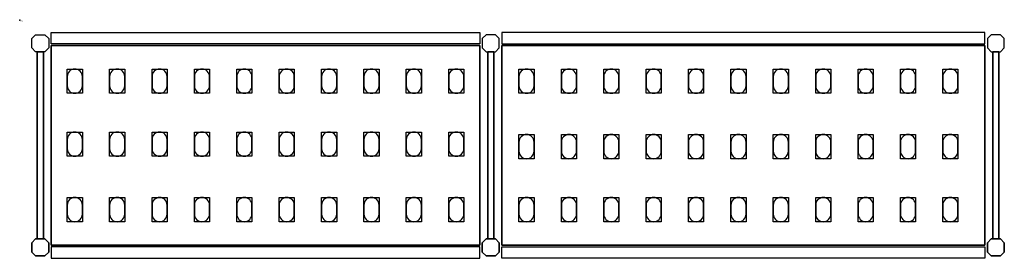
# Model space of a CAD drawing. Extents: x 0 to 1626, y -393 to 1.
import ezdxf

# ---------------------------------------------------------------- set-up
doc = ezdxf.new("R2010")
doc.units = 0
doc.header["$LTSCALE"] = 50
doc.linetypes.add('CONTINUA', pattern=[0])
for name, color, linetype in [('IQ_200_2D', 1, 'CONTINUA'), ('IQ_200_3D', 9, 'CONTINUA'), ('IQ_204_2D', 7, 'CONTINUA'), ('IQ_204_3D', 252, 'CONTINUOUS')]:
    doc.layers.add(name, color=color, linetype=linetype)
doc.layers.add('IQ_INS_3D', color=3, linetype='CONTINUA', plot=False)

msp = doc.modelspace()

# ---------------------------------------------------------------- linework, layer by layer
at = {"layer": 'IQ_200_2D'}
for points in [[(26.3, -52), (20, -45.7), (20, -30.3), (26.3, -24), (41.7, -24), (48, -30.3), (48, -45.7), (41.7, -52), (26.3, -52)], [(785.7, -52), (792, -45.7), (792, -30.3), (785.7, -24), (770.3, -24), (764, -30.3), (764, -45.7), (770.3, -52), (785.7, -52)], [(1619.7, -52), (1626, -45.7), (1626, -30.3), (1619.7, -24), (1604.3, -24), (1598, -30.3), (1598, -45.7), (1604.3, -52), (1619.7, -52)], [(28.9, -52), (39.1, -52), (39.1, -361), (28.9, -361), (28.9, -52)], [(783.1, -52), (772.9, -52), (772.9, -361), (783.1, -361), (783.1, -52)], [(1617.1, -52), (1606.9, -52), (1606.9, -361), (1617.1, -361), (1617.1, -52)], [(26.3, -361), (20, -367.3), (20, -382.7), (26.3, -389), (41.7, -389), (48, -382.7), (48, -367.3), (41.7, -361), (26.3, -361)], [(785.7, -361), (792, -367.3), (792, -382.7), (785.7, -389), (770.3, -389), (764, -382.7), (764, -367.3), (770.3, -361), (785.7, -361)], [(1619.7, -361), (1626, -367.3), (1626, -382.7), (1619.7, -389), (1604.3, -389), (1598, -382.7), (1598, -367.3), (1604.3, -361), (1619.7, -361)]]:
    msp.add_lwpolyline(points, dxfattribs=at)
for points in [[(760, -39), (52, -39), (52, -20), (760, -20)], [(796, -39), (1594, -39), (1594, -20), (796, -20)], [(760, -374), (52, -374), (52, -393), (760, -393)], [(796, -374), (1594, -374), (1594, -393), (796, -393)]]:
    msp.add_lwpolyline(points, close=True, dxfattribs=at)
at = {"layer": 'IQ_200_3D'}
for points in [[(26.3, -52), (20, -45.7), (20, -30.3), (26.3, -24), (41.7, -24), (48, -30.3), (48, -45.7), (41.7, -52), (26.3, -52)], [(785.7, -52), (792, -45.7), (792, -30.3), (785.7, -24), (770.3, -24), (764, -30.3), (764, -45.7), (770.3, -52), (785.7, -52)], [(1619.7, -52), (1626, -45.7), (1626, -30.3), (1619.7, -24), (1604.3, -24), (1598, -30.3), (1598, -45.7), (1604.3, -52), (1619.7, -52)], [(26.3, -389), (20, -382.7), (20, -367.3), (26.3, -361), (41.7, -361), (48, -367.3), (48, -382.7), (41.7, -389), (26.3, -389)], [(785.7, -389), (792, -382.7), (792, -367.3), (785.7, -361), (770.3, -361), (764, -367.3), (764, -382.7), (770.3, -389), (785.7, -389)], [(1619.7, -389), (1626, -382.7), (1626, -367.3), (1619.7, -361), (1604.3, -361), (1598, -367.3), (1598, -382.7), (1604.3, -389), (1619.7, -389)]]:
    msp.add_lwpolyline(points, dxfattribs=at)
at = {"layer": 'IQ_204_2D'}
for points in [[(52, -41.5), (760, -41.5), (760, -371.5), (52, -371.5)], [(1594, -371.5), (796, -371.5), (796, -41.5), (1594, -41.5)]]:
    msp.add_lwpolyline(points, close=True, dxfattribs=at)
for points in [[(103.5, -108), (103.5, -93, 0.414214), (91, -80.5, 0.414214), (78.5, -93), (78.5, -108, 0.414214), (91, -120.5, 0.414214), (103.5, -108, 0.414214)], [(173.5, -108), (173.5, -93, 0.414214), (161, -80.5, 0.414214), (148.5, -93), (148.5, -108, 0.414214), (161, -120.5, 0.414214), (173.5, -108, 0.414214)], [(243.5, -108), (243.5, -93, 0.414214), (231, -80.5, 0.414214), (218.5, -93), (218.5, -108, 0.414214), (231, -120.5, 0.414214), (243.5, -108, 0.414214)], [(313.5, -108), (313.5, -93, 0.414214), (301, -80.5, 0.414214), (288.5, -93), (288.5, -108, 0.414214), (301, -120.5, 0.414214), (313.5, -108, 0.414214)], [(383.5, -108), (383.5, -93, 0.414214), (371, -80.5, 0.414214), (358.5, -93), (358.5, -108, 0.414214), (371, -120.5, 0.414214), (383.5, -108, 0.414214)], [(453.5, -108), (453.5, -93, 0.414214), (441, -80.5, 0.414214), (428.5, -93), (428.5, -108, 0.414214), (441, -120.5, 0.414214), (453.5, -108, 0.414214)], [(523.5, -108), (523.5, -93, 0.414214), (511, -80.5, 0.414214), (498.5, -93), (498.5, -108, 0.414214), (511, -120.5, 0.414214), (523.5, -108, 0.414214)], [(593.5, -108), (593.5, -93, 0.414214), (581, -80.5, 0.414214), (568.5, -93), (568.5, -108, 0.414214), (581, -120.5, 0.414214), (593.5, -108, 0.414214)], [(663.5, -108), (663.5, -93, 0.414214), (651, -80.5, 0.414214), (638.5, -93), (638.5, -108, 0.414214), (651, -120.5, 0.414214), (663.5, -108, 0.414214)], [(733.5, -108), (733.5, -93, 0.414214), (721, -80.5, 0.414214), (708.5, -93), (708.5, -108, 0.414214), (721, -120.5, 0.414214), (733.5, -108, 0.414214)], [(824.5, -93), (824.5, -108, 0.414214), (837, -120.5, 0.414214), (849.5, -108), (849.5, -93, 0.414214), (837, -80.5, 0.414214), (824.5, -93, 0.414214)], [(894.5, -93), (894.5, -108, 0.414214), (907, -120.5, 0.414214), (919.5, -108), (919.5, -93, 0.414214), (907, -80.5, 0.414214), (894.5, -93, 0.414214)], [(964.5, -93), (964.5, -108, 0.414214), (977, -120.5, 0.414214), (989.5, -108), (989.5, -93, 0.414214), (977, -80.5, 0.414214), (964.5, -93, 0.414214)], [(1034.5, -93), (1034.5, -108, 0.414214), (1047, -120.5, 0.414214), (1059.5, -108), (1059.5, -93, 0.414214), (1047, -80.5, 0.414214), (1034.5, -93, 0.414214)], [(1104.5, -93), (1104.5, -108, 0.414214), (1117, -120.5, 0.414214), (1129.5, -108), (1129.5, -93, 0.414214), (1117, -80.5, 0.414214), (1104.5, -93, 0.414214)], [(1174.5, -93), (1174.5, -108, 0.414214), (1187, -120.5, 0.414214), (1199.5, -108), (1199.5, -93, 0.414214), (1187, -80.5, 0.414214), (1174.5, -93, 0.414214)], [(1244.5, -93), (1244.5, -108, 0.414214), (1257, -120.5, 0.414214), (1269.5, -108), (1269.5, -93, 0.414214), (1257, -80.5, 0.414214), (1244.5, -93, 0.414214)], [(1314.5, -93), (1314.5, -108, 0.414214), (1327, -120.5, 0.414214), (1339.5, -108), (1339.5, -93, 0.414214), (1327, -80.5, 0.414214), (1314.5, -93, 0.414214)], [(1384.5, -93), (1384.5, -108, 0.414214), (1397, -120.5, 0.414214), (1409.5, -108), (1409.5, -93, 0.414214), (1397, -80.5, 0.414214), (1384.5, -93, 0.414214)], [(1454.5, -93), (1454.5, -108, 0.414214), (1467, -120.5, 0.414214), (1479.5, -108), (1479.5, -93, 0.414214), (1467, -80.5, 0.414214), (1454.5, -93, 0.414214)], [(1524.5, -93), (1524.5, -108, 0.414214), (1537, -120.5, 0.414214), (1549.5, -108), (1549.5, -93, 0.414214), (1537, -80.5, 0.414214), (1524.5, -93, 0.414214)], [(103.5, -212), (103.5, -197, 0.414214), (91, -184.5, 0.414214), (78.5, -197), (78.5, -212, 0.414214), (91, -224.5, 0.414214), (103.5, -212, 0.414214)], [(173.5, -212), (173.5, -197, 0.414214), (161, -184.5, 0.414214), (148.5, -197), (148.5, -212, 0.414214), (161, -224.5, 0.414214), (173.5, -212, 0.414214)], [(243.5, -212), (243.5, -197, 0.414214), (231, -184.5, 0.414214), (218.5, -197), (218.5, -212, 0.414214), (231, -224.5, 0.414214), (243.5, -212, 0.414214)], [(313.5, -212), (313.5, -197, 0.414214), (301, -184.5, 0.414214), (288.5, -197), (288.5, -212, 0.414214), (301, -224.5, 0.414214), (313.5, -212, 0.414214)], [(383.5, -212), (383.5, -197, 0.414214), (371, -184.5, 0.414214), (358.5, -197), (358.5, -212, 0.414214), (371, -224.5, 0.414214), (383.5, -212, 0.414214)], [(453.5, -212), (453.5, -197, 0.414214), (441, -184.5, 0.414214), (428.5, -197), (428.5, -212, 0.414214), (441, -224.5, 0.414214), (453.5, -212, 0.414214)], [(523.5, -212), (523.5, -197, 0.414214), (511, -184.5, 0.414214), (498.5, -197), (498.5, -212, 0.414214), (511, -224.5, 0.414214), (523.5, -212, 0.414214)], [(593.5, -212), (593.5, -197, 0.414214), (581, -184.5, 0.414214), (568.5, -197), (568.5, -212, 0.414214), (581, -224.5, 0.414214), (593.5, -212, 0.414214)], [(663.5, -212), (663.5, -197, 0.414214), (651, -184.5, 0.414214), (638.5, -197), (638.5, -212, 0.414214), (651, -224.5, 0.414214), (663.5, -212, 0.414214)], [(733.5, -212), (733.5, -197, 0.414214), (721, -184.5, 0.414214), (708.5, -197), (708.5, -212, 0.414214), (721, -224.5, 0.414214), (733.5, -212, 0.414214)], [(824.5, -201), (824.5, -216, 0.414214), (837, -228.5, 0.414214), (849.5, -216), (849.5, -201, 0.414214), (837, -188.5, 0.414214), (824.5, -201, 0.414214)], [(894.5, -201), (894.5, -216, 0.414214), (907, -228.5, 0.414214), (919.5, -216), (919.5, -201, 0.414214), (907, -188.5, 0.414214), (894.5, -201, 0.414214)], [(964.5, -201), (964.5, -216, 0.414214), (977, -228.5, 0.414214), (989.5, -216), (989.5, -201, 0.414214), (977, -188.5, 0.414214), (964.5, -201, 0.414214)], [(1034.5, -201), (1034.5, -216, 0.414214), (1047, -228.5, 0.414214), (1059.5, -216), (1059.5, -201, 0.414214), (1047, -188.5, 0.414214), (1034.5, -201, 0.414214)], [(1104.5, -201), (1104.5, -216, 0.414214), (1117, -228.5, 0.414214), (1129.5, -216), (1129.5, -201, 0.414214), (1117, -188.5, 0.414214), (1104.5, -201, 0.414214)], [(1174.5, -201), (1174.5, -216, 0.414214), (1187, -228.5, 0.414214), (1199.5, -216), (1199.5, -201, 0.414214), (1187, -188.5, 0.414214), (1174.5, -201, 0.414214)], [(1244.5, -201), (1244.5, -216, 0.414214), (1257, -228.5, 0.414214), (1269.5, -216), (1269.5, -201, 0.414214), (1257, -188.5, 0.414214), (1244.5, -201, 0.414214)], [(1314.5, -201), (1314.5, -216, 0.414214), (1327, -228.5, 0.414214), (1339.5, -216), (1339.5, -201, 0.414214), (1327, -188.5, 0.414214), (1314.5, -201, 0.414214)], [(1384.5, -201), (1384.5, -216, 0.414214), (1397, -228.5, 0.414214), (1409.5, -216), (1409.5, -201, 0.414214), (1397, -188.5, 0.414214), (1384.5, -201, 0.414214)], [(1454.5, -201), (1454.5, -216, 0.414214), (1467, -228.5, 0.414214), (1479.5, -216), (1479.5, -201, 0.414214), (1467, -188.5, 0.414214), (1454.5, -201, 0.414214)], [(1524.5, -201), (1524.5, -216, 0.414214), (1537, -228.5, 0.414214), (1549.5, -216), (1549.5, -201, 0.414214), (1537, -188.5, 0.414214), (1524.5, -201, 0.414214)], [(103.5, -320), (103.5, -305, 0.414214), (91, -292.5, 0.414214), (78.5, -305), (78.5, -320, 0.414214), (91, -332.5, 0.414214), (103.5, -320, 0.414214)], [(173.5, -320), (173.5, -305, 0.414214), (161, -292.5, 0.414214), (148.5, -305), (148.5, -320, 0.414214), (161, -332.5, 0.414214), (173.5, -320, 0.414214)], [(243.5, -320), (243.5, -305, 0.414214), (231, -292.5, 0.414214), (218.5, -305), (218.5, -320, 0.414214), (231, -332.5, 0.414214), (243.5, -320, 0.414214)], [(313.5, -320), (313.5, -305, 0.414214), (301, -292.5, 0.414214), (288.5, -305), (288.5, -320, 0.414214), (301, -332.5, 0.414214), (313.5, -320, 0.414214)], [(383.5, -320), (383.5, -305, 0.414214), (371, -292.5, 0.414214), (358.5, -305), (358.5, -320, 0.414214), (371, -332.5, 0.414214), (383.5, -320, 0.414214)], [(453.5, -320), (453.5, -305, 0.414214), (441, -292.5, 0.414214), (428.5, -305), (428.5, -320, 0.414214), (441, -332.5, 0.414214), (453.5, -320, 0.414214)], [(523.5, -320), (523.5, -305, 0.414214), (511, -292.5, 0.414214), (498.5, -305), (498.5, -320, 0.414214), (511, -332.5, 0.414214), (523.5, -320, 0.414214)], [(593.5, -320), (593.5, -305, 0.414214), (581, -292.5, 0.414214), (568.5, -305), (568.5, -320, 0.414214), (581, -332.5, 0.414214), (593.5, -320, 0.414214)], [(663.5, -320), (663.5, -305, 0.414214), (651, -292.5, 0.414214), (638.5, -305), (638.5, -320, 0.414214), (651, -332.5, 0.414214), (663.5, -320, 0.414214)], [(733.5, -320), (733.5, -305, 0.414214), (721, -292.5, 0.414214), (708.5, -305), (708.5, -320, 0.414214), (721, -332.5, 0.414214), (733.5, -320, 0.414214)], [(824.5, -305), (824.5, -320, 0.414214), (837, -332.5, 0.414214), (849.5, -320), (849.5, -305, 0.414214), (837, -292.5, 0.414214), (824.5, -305, 0.414214)], [(894.5, -305), (894.5, -320, 0.414214), (907, -332.5, 0.414214), (919.5, -320), (919.5, -305, 0.414214), (907, -292.5, 0.414214), (894.5, -305, 0.414214)], [(964.5, -305), (964.5, -320, 0.414214), (977, -332.5, 0.414214), (989.5, -320), (989.5, -305, 0.414214), (977, -292.5, 0.414214), (964.5, -305, 0.414214)], [(1034.5, -305), (1034.5, -320, 0.414214), (1047, -332.5, 0.414214), (1059.5, -320), (1059.5, -305, 0.414214), (1047, -292.5, 0.414214), (1034.5, -305, 0.414214)], [(1104.5, -305), (1104.5, -320, 0.414214), (1117, -332.5, 0.414214), (1129.5, -320), (1129.5, -305, 0.414214), (1117, -292.5, 0.414214), (1104.5, -305, 0.414214)], [(1174.5, -305), (1174.5, -320, 0.414214), (1187, -332.5, 0.414214), (1199.5, -320), (1199.5, -305, 0.414214), (1187, -292.5, 0.414214), (1174.5, -305, 0.414214)], [(1244.5, -305), (1244.5, -320, 0.414214), (1257, -332.5, 0.414214), (1269.5, -320), (1269.5, -305, 0.414214), (1257, -292.5, 0.414214), (1244.5, -305, 0.414214)], [(1314.5, -305), (1314.5, -320, 0.414214), (1327, -332.5, 0.414214), (1339.5, -320), (1339.5, -305, 0.414214), (1327, -292.5, 0.414214), (1314.5, -305, 0.414214)], [(1384.5, -305), (1384.5, -320, 0.414214), (1397, -332.5, 0.414214), (1409.5, -320), (1409.5, -305, 0.414214), (1397, -292.5, 0.414214), (1384.5, -305, 0.414214)], [(1454.5, -305), (1454.5, -320, 0.414214), (1467, -332.5, 0.414214), (1479.5, -320), (1479.5, -305, 0.414214), (1467, -292.5, 0.414214), (1454.5, -305, 0.414214)], [(1524.5, -305), (1524.5, -320, 0.414214), (1537, -332.5, 0.414214), (1549.5, -320), (1549.5, -305, 0.414214), (1537, -292.5, 0.414214), (1524.5, -305, 0.414214)]]:
    msp.add_lwpolyline(points, format="xyb", dxfattribs=at)
at = {"layer": 'IQ_204_3D'}
for points, elevation in [([(78.5, -80.5), (103.5, -80.5), (103.5, -120.5), (78.5, -120.5)], 1617), ([(78.5, -80.5), (103.5, -80.5), (103.5, -120.5), (78.5, -120.5)], 267), ([(78.5, -80.5), (103.5, -80.5), (103.5, -120.5), (78.5, -120.5)], 717), ([(78.5, -80.5), (103.5, -80.5), (103.5, -120.5), (78.5, -120.5)], 1167), ([(148.5, -80.5), (173.5, -80.5), (173.5, -120.5), (148.5, -120.5)], 1617), ([(148.5, -80.5), (173.5, -80.5), (173.5, -120.5), (148.5, -120.5)], 267), ([(148.5, -80.5), (173.5, -80.5), (173.5, -120.5), (148.5, -120.5)], 717), ([(148.5, -80.5), (173.5, -80.5), (173.5, -120.5), (148.5, -120.5)], 1167), ([(218.5, -80.5), (243.5, -80.5), (243.5, -120.5), (218.5, -120.5)], 1617), ([(218.5, -80.5), (243.5, -80.5), (243.5, -120.5), (218.5, -120.5)], 267), ([(218.5, -80.5), (243.5, -80.5), (243.5, -120.5), (218.5, -120.5)], 717), ([(218.5, -80.5), (243.5, -80.5), (243.5, -120.5), (218.5, -120.5)], 1167), ([(288.5, -80.5), (313.5, -80.5), (313.5, -120.5), (288.5, -120.5)], 1617), ([(288.5, -80.5), (313.5, -80.5), (313.5, -120.5), (288.5, -120.5)], 267), ([(288.5, -80.5), (313.5, -80.5), (313.5, -120.5), (288.5, -120.5)], 717), ([(288.5, -80.5), (313.5, -80.5), (313.5, -120.5), (288.5, -120.5)], 1167), ([(358.5, -80.5), (383.5, -80.5), (383.5, -120.5), (358.5, -120.5)], 1617), ([(358.5, -80.5), (383.5, -80.5), (383.5, -120.5), (358.5, -120.5)], 267), ([(358.5, -80.5), (383.5, -80.5), (383.5, -120.5), (358.5, -120.5)], 717), ([(358.5, -80.5), (383.5, -80.5), (383.5, -120.5), (358.5, -120.5)], 1167), ([(428.5, -80.5), (453.5, -80.5), (453.5, -120.5), (428.5, -120.5)], 1617), ([(428.5, -80.5), (453.5, -80.5), (453.5, -120.5), (428.5, -120.5)], 267), ([(428.5, -80.5), (453.5, -80.5), (453.5, -120.5), (428.5, -120.5)], 717), ([(428.5, -80.5), (453.5, -80.5), (453.5, -120.5), (428.5, -120.5)], 1167), ([(498.5, -80.5), (523.5, -80.5), (523.5, -120.5), (498.5, -120.5)], 1617), ([(498.5, -80.5), (523.5, -80.5), (523.5, -120.5), (498.5, -120.5)], 267), ([(498.5, -80.5), (523.5, -80.5), (523.5, -120.5), (498.5, -120.5)], 717), ([(498.5, -80.5), (523.5, -80.5), (523.5, -120.5), (498.5, -120.5)], 1167), ([(568.5, -80.5), (593.5, -80.5), (593.5, -120.5), (568.5, -120.5)], 1617), ([(568.5, -80.5), (593.5, -80.5), (593.5, -120.5), (568.5, -120.5)], 1167), ([(568.5, -80.5), (593.5, -80.5), (593.5, -120.5), (568.5, -120.5)], 717), ([(568.5, -80.5), (593.5, -80.5), (593.5, -120.5), (568.5, -120.5)], 267), ([(638.5, -80.5), (663.5, -80.5), (663.5, -120.5), (638.5, -120.5)], 1617), ([(638.5, -80.5), (663.5, -80.5), (663.5, -120.5), (638.5, -120.5)], 1167), ([(638.5, -80.5), (663.5, -80.5), (663.5, -120.5), (638.5, -120.5)], 717), ([(638.5, -80.5), (663.5, -80.5), (663.5, -120.5), (638.5, -120.5)], 267), ([(708.5, -80.5), (733.5, -80.5), (733.5, -120.5), (708.5, -120.5)], 1617), ([(708.5, -80.5), (733.5, -80.5), (733.5, -120.5), (708.5, -120.5)], 1167), ([(708.5, -80.5), (733.5, -80.5), (733.5, -120.5), (708.5, -120.5)], 717), ([(708.5, -80.5), (733.5, -80.5), (733.5, -120.5), (708.5, -120.5)], 267), ([(849.5, -120.5), (824.5, -120.5), (824.5, -80.5), (849.5, -80.5)], 1617), ([(849.5, -120.5), (824.5, -120.5), (824.5, -80.5), (849.5, -80.5)], 1167), ([(849.5, -120.5), (824.5, -120.5), (824.5, -80.5), (849.5, -80.5)], 717), ([(849.5, -120.5), (824.5, -120.5), (824.5, -80.5), (849.5, -80.5)], 267), ([(919.5, -120.5), (894.5, -120.5), (894.5, -80.5), (919.5, -80.5)], 1617), ([(919.5, -120.5), (894.5, -120.5), (894.5, -80.5), (919.5, -80.5)], 1167), ([(919.5, -120.5), (894.5, -120.5), (894.5, -80.5), (919.5, -80.5)], 717), ([(919.5, -120.5), (894.5, -120.5), (894.5, -80.5), (919.5, -80.5)], 267), ([(989.5, -120.5), (964.5, -120.5), (964.5, -80.5), (989.5, -80.5)], 1617), ([(989.5, -120.5), (964.5, -120.5), (964.5, -80.5), (989.5, -80.5)], 267), ([(989.5, -120.5), (964.5, -120.5), (964.5, -80.5), (989.5, -80.5)], 717), ([(989.5, -120.5), (964.5, -120.5), (964.5, -80.5), (989.5, -80.5)], 1167), ([(1059.5, -120.5), (1034.5, -120.5), (1034.5, -80.5), (1059.5, -80.5)], 1617), ([(1059.5, -120.5), (1034.5, -120.5), (1034.5, -80.5), (1059.5, -80.5)], 267), ([(1059.5, -120.5), (1034.5, -120.5), (1034.5, -80.5), (1059.5, -80.5)], 717), ([(1059.5, -120.5), (1034.5, -120.5), (1034.5, -80.5), (1059.5, -80.5)], 1167), ([(1129.5, -120.5), (1104.5, -120.5), (1104.5, -80.5), (1129.5, -80.5)], 1617), ([(1129.5, -120.5), (1104.5, -120.5), (1104.5, -80.5), (1129.5, -80.5)], 267), ([(1129.5, -120.5), (1104.5, -120.5), (1104.5, -80.5), (1129.5, -80.5)], 717), ([(1129.5, -120.5), (1104.5, -120.5), (1104.5, -80.5), (1129.5, -80.5)], 1167), ([(1199.5, -120.5), (1174.5, -120.5), (1174.5, -80.5), (1199.5, -80.5)], 1617), ([(1199.5, -120.5), (1174.5, -120.5), (1174.5, -80.5), (1199.5, -80.5)], 267), ([(1199.5, -120.5), (1174.5, -120.5), (1174.5, -80.5), (1199.5, -80.5)], 717), ([(1199.5, -120.5), (1174.5, -120.5), (1174.5, -80.5), (1199.5, -80.5)], 1167), ([(1269.5, -120.5), (1244.5, -120.5), (1244.5, -80.5), (1269.5, -80.5)], 1617), ([(1269.5, -120.5), (1244.5, -120.5), (1244.5, -80.5), (1269.5, -80.5)], 1167), ([(1269.5, -120.5), (1244.5, -120.5), (1244.5, -80.5), (1269.5, -80.5)], 717), ([(1269.5, -120.5), (1244.5, -120.5), (1244.5, -80.5), (1269.5, -80.5)], 267), ([(1339.5, -120.5), (1314.5, -120.5), (1314.5, -80.5), (1339.5, -80.5)], 1617), ([(1339.5, -120.5), (1314.5, -120.5), (1314.5, -80.5), (1339.5, -80.5)], 1167), ([(1339.5, -120.5), (1314.5, -120.5), (1314.5, -80.5), (1339.5, -80.5)], 717), ([(1339.5, -120.5), (1314.5, -120.5), (1314.5, -80.5), (1339.5, -80.5)], 267), ([(1409.5, -120.5), (1384.5, -120.5), (1384.5, -80.5), (1409.5, -80.5)], 1617), ([(1409.5, -120.5), (1384.5, -120.5), (1384.5, -80.5), (1409.5, -80.5)], 1167), ([(1409.5, -120.5), (1384.5, -120.5), (1384.5, -80.5), (1409.5, -80.5)], 717), ([(1409.5, -120.5), (1384.5, -120.5), (1384.5, -80.5), (1409.5, -80.5)], 267), ([(1479.5, -120.5), (1454.5, -120.5), (1454.5, -80.5), (1479.5, -80.5)], 1617), ([(1479.5, -120.5), (1454.5, -120.5), (1454.5, -80.5), (1479.5, -80.5)], 1167), ([(1479.5, -120.5), (1454.5, -120.5), (1454.5, -80.5), (1479.5, -80.5)], 717), ([(1479.5, -120.5), (1454.5, -120.5), (1454.5, -80.5), (1479.5, -80.5)], 267), ([(1549.5, -120.5), (1524.5, -120.5), (1524.5, -80.5), (1549.5, -80.5)], 1617), ([(1549.5, -120.5), (1524.5, -120.5), (1524.5, -80.5), (1549.5, -80.5)], 1167), ([(1549.5, -120.5), (1524.5, -120.5), (1524.5, -80.5), (1549.5, -80.5)], 717), ([(1549.5, -120.5), (1524.5, -120.5), (1524.5, -80.5), (1549.5, -80.5)], 267), ([(78.5, -184.5), (103.5, -184.5), (103.5, -224.5), (78.5, -224.5)], 1617), ([(78.5, -184.5), (103.5, -184.5), (103.5, -224.5), (78.5, -224.5)], 267), ([(78.5, -184.5), (103.5, -184.5), (103.5, -224.5), (78.5, -224.5)], 717), ([(78.5, -184.5), (103.5, -184.5), (103.5, -224.5), (78.5, -224.5)], 1167), ([(148.5, -184.5), (173.5, -184.5), (173.5, -224.5), (148.5, -224.5)], 1617), ([(148.5, -184.5), (173.5, -184.5), (173.5, -224.5), (148.5, -224.5)], 267), ([(148.5, -184.5), (173.5, -184.5), (173.5, -224.5), (148.5, -224.5)], 717), ([(148.5, -184.5), (173.5, -184.5), (173.5, -224.5), (148.5, -224.5)], 1167), ([(218.5, -184.5), (243.5, -184.5), (243.5, -224.5), (218.5, -224.5)], 1617), ([(218.5, -184.5), (243.5, -184.5), (243.5, -224.5), (218.5, -224.5)], 267), ([(218.5, -184.5), (243.5, -184.5), (243.5, -224.5), (218.5, -224.5)], 717), ([(218.5, -184.5), (243.5, -184.5), (243.5, -224.5), (218.5, -224.5)], 1167), ([(288.5, -184.5), (313.5, -184.5), (313.5, -224.5), (288.5, -224.5)], 1617), ([(288.5, -184.5), (313.5, -184.5), (313.5, -224.5), (288.5, -224.5)], 267), ([(288.5, -184.5), (313.5, -184.5), (313.5, -224.5), (288.5, -224.5)], 717), ([(288.5, -184.5), (313.5, -184.5), (313.5, -224.5), (288.5, -224.5)], 1167), ([(358.5, -184.5), (383.5, -184.5), (383.5, -224.5), (358.5, -224.5)], 1617), ([(358.5, -184.5), (383.5, -184.5), (383.5, -224.5), (358.5, -224.5)], 267), ([(358.5, -184.5), (383.5, -184.5), (383.5, -224.5), (358.5, -224.5)], 717), ([(358.5, -184.5), (383.5, -184.5), (383.5, -224.5), (358.5, -224.5)], 1167), ([(428.5, -184.5), (453.5, -184.5), (453.5, -224.5), (428.5, -224.5)], 1617), ([(428.5, -184.5), (453.5, -184.5), (453.5, -224.5), (428.5, -224.5)], 267), ([(428.5, -184.5), (453.5, -184.5), (453.5, -224.5), (428.5, -224.5)], 717), ([(428.5, -184.5), (453.5, -184.5), (453.5, -224.5), (428.5, -224.5)], 1167), ([(498.5, -184.5), (523.5, -184.5), (523.5, -224.5), (498.5, -224.5)], 1617), ([(498.5, -184.5), (523.5, -184.5), (523.5, -224.5), (498.5, -224.5)], 267), ([(498.5, -184.5), (523.5, -184.5), (523.5, -224.5), (498.5, -224.5)], 717), ([(498.5, -184.5), (523.5, -184.5), (523.5, -224.5), (498.5, -224.5)], 1167), ([(568.5, -184.5), (593.5, -184.5), (593.5, -224.5), (568.5, -224.5)], 1617), ([(568.5, -184.5), (593.5, -184.5), (593.5, -224.5), (568.5, -224.5)], 1167), ([(568.5, -184.5), (593.5, -184.5), (593.5, -224.5), (568.5, -224.5)], 717), ([(568.5, -184.5), (593.5, -184.5), (593.5, -224.5), (568.5, -224.5)], 267), ([(638.5, -184.5), (663.5, -184.5), (663.5, -224.5), (638.5, -224.5)], 1617), ([(638.5, -184.5), (663.5, -184.5), (663.5, -224.5), (638.5, -224.5)], 1167), ([(638.5, -184.5), (663.5, -184.5), (663.5, -224.5), (638.5, -224.5)], 717), ([(638.5, -184.5), (663.5, -184.5), (663.5, -224.5), (638.5, -224.5)], 267), ([(708.5, -184.5), (733.5, -184.5), (733.5, -224.5), (708.5, -224.5)], 1617), ([(708.5, -184.5), (733.5, -184.5), (733.5, -224.5), (708.5, -224.5)], 1167), ([(708.5, -184.5), (733.5, -184.5), (733.5, -224.5), (708.5, -224.5)], 717), ([(708.5, -184.5), (733.5, -184.5), (733.5, -224.5), (708.5, -224.5)], 267), ([(849.5, -228.5), (824.5, -228.5), (824.5, -188.5), (849.5, -188.5)], 1617), ([(849.5, -228.5), (824.5, -228.5), (824.5, -188.5), (849.5, -188.5)], 1167), ([(849.5, -228.5), (824.5, -228.5), (824.5, -188.5), (849.5, -188.5)], 717), ([(849.5, -228.5), (824.5, -228.5), (824.5, -188.5), (849.5, -188.5)], 267), ([(919.5, -228.5), (894.5, -228.5), (894.5, -188.5), (919.5, -188.5)], 1617), ([(919.5, -228.5), (894.5, -228.5), (894.5, -188.5), (919.5, -188.5)], 1167), ([(919.5, -228.5), (894.5, -228.5), (894.5, -188.5), (919.5, -188.5)], 717), ([(919.5, -228.5), (894.5, -228.5), (894.5, -188.5), (919.5, -188.5)], 267), ([(989.5, -228.5), (964.5, -228.5), (964.5, -188.5), (989.5, -188.5)], 1617), ([(989.5, -228.5), (964.5, -228.5), (964.5, -188.5), (989.5, -188.5)], 267), ([(989.5, -228.5), (964.5, -228.5), (964.5, -188.5), (989.5, -188.5)], 717), ([(989.5, -228.5), (964.5, -228.5), (964.5, -188.5), (989.5, -188.5)], 1167), ([(1059.5, -228.5), (1034.5, -228.5), (1034.5, -188.5), (1059.5, -188.5)], 1617), ([(1059.5, -228.5), (1034.5, -228.5), (1034.5, -188.5), (1059.5, -188.5)], 267), ([(1059.5, -228.5), (1034.5, -228.5), (1034.5, -188.5), (1059.5, -188.5)], 717), ([(1059.5, -228.5), (1034.5, -228.5), (1034.5, -188.5), (1059.5, -188.5)], 1167), ([(1129.5, -228.5), (1104.5, -228.5), (1104.5, -188.5), (1129.5, -188.5)], 1617), ([(1129.5, -228.5), (1104.5, -228.5), (1104.5, -188.5), (1129.5, -188.5)], 267), ([(1129.5, -228.5), (1104.5, -228.5), (1104.5, -188.5), (1129.5, -188.5)], 717), ([(1129.5, -228.5), (1104.5, -228.5), (1104.5, -188.5), (1129.5, -188.5)], 1167), ([(1199.5, -228.5), (1174.5, -228.5), (1174.5, -188.5), (1199.5, -188.5)], 1617), ([(1199.5, -228.5), (1174.5, -228.5), (1174.5, -188.5), (1199.5, -188.5)], 267), ([(1199.5, -228.5), (1174.5, -228.5), (1174.5, -188.5), (1199.5, -188.5)], 717), ([(1199.5, -228.5), (1174.5, -228.5), (1174.5, -188.5), (1199.5, -188.5)], 1167), ([(1269.5, -228.5), (1244.5, -228.5), (1244.5, -188.5), (1269.5, -188.5)], 1617), ([(1269.5, -228.5), (1244.5, -228.5), (1244.5, -188.5), (1269.5, -188.5)], 1167), ([(1269.5, -228.5), (1244.5, -228.5), (1244.5, -188.5), (1269.5, -188.5)], 717), ([(1269.5, -228.5), (1244.5, -228.5), (1244.5, -188.5), (1269.5, -188.5)], 267), ([(1339.5, -228.5), (1314.5, -228.5), (1314.5, -188.5), (1339.5, -188.5)], 1617), ([(1339.5, -228.5), (1314.5, -228.5), (1314.5, -188.5), (1339.5, -188.5)], 1167), ([(1339.5, -228.5), (1314.5, -228.5), (1314.5, -188.5), (1339.5, -188.5)], 717), ([(1339.5, -228.5), (1314.5, -228.5), (1314.5, -188.5), (1339.5, -188.5)], 267), ([(1409.5, -228.5), (1384.5, -228.5), (1384.5, -188.5), (1409.5, -188.5)], 1617), ([(1409.5, -228.5), (1384.5, -228.5), (1384.5, -188.5), (1409.5, -188.5)], 1167), ([(1409.5, -228.5), (1384.5, -228.5), (1384.5, -188.5), (1409.5, -188.5)], 717), ([(1409.5, -228.5), (1384.5, -228.5), (1384.5, -188.5), (1409.5, -188.5)], 267), ([(1479.5, -228.5), (1454.5, -228.5), (1454.5, -188.5), (1479.5, -188.5)], 1617), ([(1479.5, -228.5), (1454.5, -228.5), (1454.5, -188.5), (1479.5, -188.5)], 1167), ([(1479.5, -228.5), (1454.5, -228.5), (1454.5, -188.5), (1479.5, -188.5)], 717), ([(1479.5, -228.5), (1454.5, -228.5), (1454.5, -188.5), (1479.5, -188.5)], 267), ([(1549.5, -228.5), (1524.5, -228.5), (1524.5, -188.5), (1549.5, -188.5)], 1617), ([(1549.5, -228.5), (1524.5, -228.5), (1524.5, -188.5), (1549.5, -188.5)], 1167), ([(1549.5, -228.5), (1524.5, -228.5), (1524.5, -188.5), (1549.5, -188.5)], 717), ([(1549.5, -228.5), (1524.5, -228.5), (1524.5, -188.5), (1549.5, -188.5)], 267), ([(78.5, -292.5), (103.5, -292.5), (103.5, -332.5), (78.5, -332.5)], 1617), ([(78.5, -292.5), (103.5, -292.5), (103.5, -332.5), (78.5, -332.5)], 267), ([(78.5, -292.5), (103.5, -292.5), (103.5, -332.5), (78.5, -332.5)], 717), ([(78.5, -292.5), (103.5, -292.5), (103.5, -332.5), (78.5, -332.5)], 1167), ([(148.5, -292.5), (173.5, -292.5), (173.5, -332.5), (148.5, -332.5)], 1617), ([(148.5, -292.5), (173.5, -292.5), (173.5, -332.5), (148.5, -332.5)], 267), ([(148.5, -292.5), (173.5, -292.5), (173.5, -332.5), (148.5, -332.5)], 717), ([(148.5, -292.5), (173.5, -292.5), (173.5, -332.5), (148.5, -332.5)], 1167), ([(218.5, -292.5), (243.5, -292.5), (243.5, -332.5), (218.5, -332.5)], 1617), ([(218.5, -292.5), (243.5, -292.5), (243.5, -332.5), (218.5, -332.5)], 267), ([(218.5, -292.5), (243.5, -292.5), (243.5, -332.5), (218.5, -332.5)], 717), ([(218.5, -292.5), (243.5, -292.5), (243.5, -332.5), (218.5, -332.5)], 1167), ([(288.5, -292.5), (313.5, -292.5), (313.5, -332.5), (288.5, -332.5)], 1617), ([(288.5, -292.5), (313.5, -292.5), (313.5, -332.5), (288.5, -332.5)], 267), ([(288.5, -292.5), (313.5, -292.5), (313.5, -332.5), (288.5, -332.5)], 717), ([(288.5, -292.5), (313.5, -292.5), (313.5, -332.5), (288.5, -332.5)], 1167), ([(358.5, -292.5), (383.5, -292.5), (383.5, -332.5), (358.5, -332.5)], 1617), ([(358.5, -292.5), (383.5, -292.5), (383.5, -332.5), (358.5, -332.5)], 267), ([(358.5, -292.5), (383.5, -292.5), (383.5, -332.5), (358.5, -332.5)], 717), ([(358.5, -292.5), (383.5, -292.5), (383.5, -332.5), (358.5, -332.5)], 1167), ([(428.5, -292.5), (453.5, -292.5), (453.5, -332.5), (428.5, -332.5)], 1617), ([(428.5, -292.5), (453.5, -292.5), (453.5, -332.5), (428.5, -332.5)], 267), ([(428.5, -292.5), (453.5, -292.5), (453.5, -332.5), (428.5, -332.5)], 717), ([(428.5, -292.5), (453.5, -292.5), (453.5, -332.5), (428.5, -332.5)], 1167), ([(498.5, -292.5), (523.5, -292.5), (523.5, -332.5), (498.5, -332.5)], 1617), ([(498.5, -292.5), (523.5, -292.5), (523.5, -332.5), (498.5, -332.5)], 267), ([(498.5, -292.5), (523.5, -292.5), (523.5, -332.5), (498.5, -332.5)], 717), ([(498.5, -292.5), (523.5, -292.5), (523.5, -332.5), (498.5, -332.5)], 1167), ([(568.5, -292.5), (593.5, -292.5), (593.5, -332.5), (568.5, -332.5)], 1617), ([(568.5, -292.5), (593.5, -292.5), (593.5, -332.5), (568.5, -332.5)], 1167), ([(568.5, -292.5), (593.5, -292.5), (593.5, -332.5), (568.5, -332.5)], 717), ([(568.5, -292.5), (593.5, -292.5), (593.5, -332.5), (568.5, -332.5)], 267), ([(638.5, -292.5), (663.5, -292.5), (663.5, -332.5), (638.5, -332.5)], 1617), ([(638.5, -292.5), (663.5, -292.5), (663.5, -332.5), (638.5, -332.5)], 1167), ([(638.5, -292.5), (663.5, -292.5), (663.5, -332.5), (638.5, -332.5)], 717), ([(638.5, -292.5), (663.5, -292.5), (663.5, -332.5), (638.5, -332.5)], 267), ([(708.5, -292.5), (733.5, -292.5), (733.5, -332.5), (708.5, -332.5)], 1617), ([(708.5, -292.5), (733.5, -292.5), (733.5, -332.5), (708.5, -332.5)], 1167), ([(708.5, -292.5), (733.5, -292.5), (733.5, -332.5), (708.5, -332.5)], 717), ([(708.5, -292.5), (733.5, -292.5), (733.5, -332.5), (708.5, -332.5)], 267), ([(849.5, -332.5), (824.5, -332.5), (824.5, -292.5), (849.5, -292.5)], 1617), ([(849.5, -332.5), (824.5, -332.5), (824.5, -292.5), (849.5, -292.5)], 1167), ([(849.5, -332.5), (824.5, -332.5), (824.5, -292.5), (849.5, -292.5)], 717), ([(849.5, -332.5), (824.5, -332.5), (824.5, -292.5), (849.5, -292.5)], 267), ([(919.5, -332.5), (894.5, -332.5), (894.5, -292.5), (919.5, -292.5)], 1617), ([(919.5, -332.5), (894.5, -332.5), (894.5, -292.5), (919.5, -292.5)], 1167), ([(919.5, -332.5), (894.5, -332.5), (894.5, -292.5), (919.5, -292.5)], 717), ([(919.5, -332.5), (894.5, -332.5), (894.5, -292.5), (919.5, -292.5)], 267), ([(989.5, -332.5), (964.5, -332.5), (964.5, -292.5), (989.5, -292.5)], 1617), ([(989.5, -332.5), (964.5, -332.5), (964.5, -292.5), (989.5, -292.5)], 267), ([(989.5, -332.5), (964.5, -332.5), (964.5, -292.5), (989.5, -292.5)], 717), ([(989.5, -332.5), (964.5, -332.5), (964.5, -292.5), (989.5, -292.5)], 1167), ([(1059.5, -332.5), (1034.5, -332.5), (1034.5, -292.5), (1059.5, -292.5)], 1617), ([(1059.5, -332.5), (1034.5, -332.5), (1034.5, -292.5), (1059.5, -292.5)], 267), ([(1059.5, -332.5), (1034.5, -332.5), (1034.5, -292.5), (1059.5, -292.5)], 717), ([(1059.5, -332.5), (1034.5, -332.5), (1034.5, -292.5), (1059.5, -292.5)], 1167), ([(1129.5, -332.5), (1104.5, -332.5), (1104.5, -292.5), (1129.5, -292.5)], 1617), ([(1129.5, -332.5), (1104.5, -332.5), (1104.5, -292.5), (1129.5, -292.5)], 267), ([(1129.5, -332.5), (1104.5, -332.5), (1104.5, -292.5), (1129.5, -292.5)], 717), ([(1129.5, -332.5), (1104.5, -332.5), (1104.5, -292.5), (1129.5, -292.5)], 1167), ([(1199.5, -332.5), (1174.5, -332.5), (1174.5, -292.5), (1199.5, -292.5)], 1617), ([(1199.5, -332.5), (1174.5, -332.5), (1174.5, -292.5), (1199.5, -292.5)], 267), ([(1199.5, -332.5), (1174.5, -332.5), (1174.5, -292.5), (1199.5, -292.5)], 717), ([(1199.5, -332.5), (1174.5, -332.5), (1174.5, -292.5), (1199.5, -292.5)], 1167), ([(1269.5, -332.5), (1244.5, -332.5), (1244.5, -292.5), (1269.5, -292.5)], 1617), ([(1269.5, -332.5), (1244.5, -332.5), (1244.5, -292.5), (1269.5, -292.5)], 1167), ([(1269.5, -332.5), (1244.5, -332.5), (1244.5, -292.5), (1269.5, -292.5)], 717), ([(1269.5, -332.5), (1244.5, -332.5), (1244.5, -292.5), (1269.5, -292.5)], 267), ([(1339.5, -332.5), (1314.5, -332.5), (1314.5, -292.5), (1339.5, -292.5)], 1617), ([(1339.5, -332.5), (1314.5, -332.5), (1314.5, -292.5), (1339.5, -292.5)], 1167), ([(1339.5, -332.5), (1314.5, -332.5), (1314.5, -292.5), (1339.5, -292.5)], 717), ([(1339.5, -332.5), (1314.5, -332.5), (1314.5, -292.5), (1339.5, -292.5)], 267), ([(1409.5, -332.5), (1384.5, -332.5), (1384.5, -292.5), (1409.5, -292.5)], 1617), ([(1409.5, -332.5), (1384.5, -332.5), (1384.5, -292.5), (1409.5, -292.5)], 1167), ([(1409.5, -332.5), (1384.5, -332.5), (1384.5, -292.5), (1409.5, -292.5)], 717), ([(1409.5, -332.5), (1384.5, -332.5), (1384.5, -292.5), (1409.5, -292.5)], 267), ([(1479.5, -332.5), (1454.5, -332.5), (1454.5, -292.5), (1479.5, -292.5)], 1617), ([(1479.5, -332.5), (1454.5, -332.5), (1454.5, -292.5), (1479.5, -292.5)], 1167), ([(1479.5, -332.5), (1454.5, -332.5), (1454.5, -292.5), (1479.5, -292.5)], 717), ([(1479.5, -332.5), (1454.5, -332.5), (1454.5, -292.5), (1479.5, -292.5)], 267), ([(1549.5, -332.5), (1524.5, -332.5), (1524.5, -292.5), (1549.5, -292.5)], 1617), ([(1549.5, -332.5), (1524.5, -332.5), (1524.5, -292.5), (1549.5, -292.5)], 1167), ([(1549.5, -332.5), (1524.5, -332.5), (1524.5, -292.5), (1549.5, -292.5)], 717), ([(1549.5, -332.5), (1524.5, -332.5), (1524.5, -292.5), (1549.5, -292.5)], 267)]:
    msp.add_lwpolyline(points, close=True, dxfattribs=dict(at, elevation=elevation))
at = {"layer": 'IQ_INS_3D'}
msp.add_point((0, 0), dxfattribs=at)
msp.add_point((0, 0), dxfattribs=at)
msp.add_point((0, 0), dxfattribs=at)
msp.add_point((0, 0), dxfattribs=at)
msp.add_point((0, 0), dxfattribs=at)
msp.add_point((0, 0), dxfattribs=at)
msp.add_point((0, 0), dxfattribs=at)
msp.add_point((0, 0), dxfattribs=at)
msp.add_point((0, 0), dxfattribs=at)

# ---------------------------------------------------------------- texts
at = {"layer": 'IQ_INS_3D', "flags": 9}
for tag, p, s in [('DIST', (0, 0), '718.6689084689818'), ('ANGOLO', (0, -1.5), '5.312741399881808')]:
    msp.add_attdef(tag, p, s, height=1, dxfattribs=at)

# ---------------------------------------------------------------- meshes
at = {"layer": 'IQ_200_3D'}
mesh = msp.add_polymesh((6, 3), dxfattribs=at)
for k, corner in enumerate([(760, -371.5, 1615), (760, -371.5, 1585), (760, -371.5, 1585), (52, -371.5, 1615), (52, -371.5, 1585), (52, -371.5, 1585), (52, -41.5, 1615), (52, -41.5, 1585), (52, -371.5, 1585), (760, -41.5, 1615), (760, -41.5, 1585), (760, -371.5, 1585), (760, -41.5, 1615), (760, -41.5, 1615), (760, -371.5, 1615), (52, -41.5, 1615), (52, -41.5, 1615), (52, -371.5, 1615)]):
    mesh.set_mesh_vertex(divmod(k, 3), corner)
mesh = msp.add_polymesh((6, 3), dxfattribs=at)
for k, corner in enumerate([(760, -371.5, 265), (760, -371.5, 235), (760, -371.5, 235), (52, -371.5, 265), (52, -371.5, 235), (52, -371.5, 235), (52, -41.5, 265), (52, -41.5, 235), (52, -371.5, 235), (760, -41.5, 265), (760, -41.5, 235), (760, -371.5, 235), (760, -41.5, 265), (760, -41.5, 265), (760, -371.5, 265), (52, -41.5, 265), (52, -41.5, 265), (52, -371.5, 265)]):
    mesh.set_mesh_vertex(divmod(k, 3), corner)
mesh = msp.add_polymesh((6, 3), dxfattribs=at)
for k, corner in enumerate([(760, -371.5, 715), (760, -371.5, 685), (760, -371.5, 685), (52, -371.5, 715), (52, -371.5, 685), (52, -371.5, 685), (52, -41.5, 715), (52, -41.5, 685), (52, -371.5, 685), (760, -41.5, 715), (760, -41.5, 685), (760, -371.5, 685), (760, -41.5, 715), (760, -41.5, 715), (760, -371.5, 715), (52, -41.5, 715), (52, -41.5, 715), (52, -371.5, 715)]):
    mesh.set_mesh_vertex(divmod(k, 3), corner)
mesh = msp.add_polymesh((6, 3), dxfattribs=at)
for k, corner in enumerate([(760, -371.5, 1165), (760, -371.5, 1135), (760, -371.5, 1135), (52, -371.5, 1165), (52, -371.5, 1135), (52, -371.5, 1135), (52, -41.5, 1165), (52, -41.5, 1135), (52, -371.5, 1135), (760, -41.5, 1165), (760, -41.5, 1135), (760, -371.5, 1135), (760, -41.5, 1165), (760, -41.5, 1165), (760, -371.5, 1165), (52, -41.5, 1165), (52, -41.5, 1165), (52, -371.5, 1165)]):
    mesh.set_mesh_vertex(divmod(k, 3), corner)
mesh = msp.add_polymesh((6, 3), dxfattribs=at)
for k, corner in enumerate([(796, -371.5, 1615), (796, -371.5, 1585), (796, -371.5, 1585), (796, -41.5, 1615), (796, -41.5, 1585), (796, -41.5, 1585), (1594, -41.5, 1615), (1594, -41.5, 1585), (796, -41.5, 1585), (1594, -371.5, 1615), (1594, -371.5, 1585), (796, -371.5, 1585), (1594, -371.5, 1615), (1594, -371.5, 1615), (796, -371.5, 1615), (1594, -41.5, 1615), (1594, -41.5, 1615), (796, -41.5, 1615)]):
    mesh.set_mesh_vertex(divmod(k, 3), corner)
mesh = msp.add_polymesh((6, 3), dxfattribs=at)
for k, corner in enumerate([(796, -371.5, 265), (796, -371.5, 235), (796, -371.5, 235), (796, -41.5, 265), (796, -41.5, 235), (796, -41.5, 235), (1594, -41.5, 265), (1594, -41.5, 235), (796, -41.5, 235), (1594, -371.5, 265), (1594, -371.5, 235), (796, -371.5, 235), (1594, -371.5, 265), (1594, -371.5, 265), (796, -371.5, 265), (1594, -41.5, 265), (1594, -41.5, 265), (796, -41.5, 265)]):
    mesh.set_mesh_vertex(divmod(k, 3), corner)
mesh = msp.add_polymesh((6, 3), dxfattribs=at)
for k, corner in enumerate([(796, -371.5, 715), (796, -371.5, 685), (796, -371.5, 685), (796, -41.5, 715), (796, -41.5, 685), (796, -41.5, 685), (1594, -41.5, 715), (1594, -41.5, 685), (796, -41.5, 685), (1594, -371.5, 715), (1594, -371.5, 685), (796, -371.5, 685), (1594, -371.5, 715), (1594, -371.5, 715), (796, -371.5, 715), (1594, -41.5, 715), (1594, -41.5, 715), (796, -41.5, 715)]):
    mesh.set_mesh_vertex(divmod(k, 3), corner)
mesh = msp.add_polymesh((6, 3), dxfattribs=at)
for k, corner in enumerate([(796, -371.5, 1165), (796, -371.5, 1135), (796, -371.5, 1135), (796, -41.5, 1165), (796, -41.5, 1135), (796, -41.5, 1135), (1594, -41.5, 1165), (1594, -41.5, 1135), (796, -41.5, 1135), (1594, -371.5, 1165), (1594, -371.5, 1135), (796, -371.5, 1135), (1594, -371.5, 1165), (1594, -371.5, 1165), (796, -371.5, 1165), (1594, -41.5, 1165), (1594, -41.5, 1165), (796, -41.5, 1165)]):
    mesh.set_mesh_vertex(divmod(k, 3), corner)
mesh = msp.add_polymesh((6, 3), dxfattribs=at)
for k, corner in enumerate([(28.9, -361, 1670), (28.9, -361, 1650), (28.9, -361, 1650), (39.1, -361, 1670), (39.1, -361, 1650), (39.1, -361, 1650), (39.1, -52, 1670), (39.1, -52, 1650), (39.1, -361, 1650), (28.9, -52, 1670), (28.9, -52, 1650), (28.9, -361, 1650), (28.9, -52, 1670), (28.9, -52, 1670), (28.9, -361, 1670), (39.1, -52, 1670), (39.1, -52, 1670), (39.1, -361, 1670)]):
    mesh.set_mesh_vertex(divmod(k, 3), corner)
mesh = msp.add_polymesh((6, 3), dxfattribs=at)
for k, corner in enumerate([(28.9, -361, 920), (28.9, -361, 900), (28.9, -361, 900), (39.1, -361, 920), (39.1, -361, 900), (39.1, -361, 900), (39.1, -52, 920), (39.1, -52, 900), (39.1, -361, 900), (28.9, -52, 920), (28.9, -52, 900), (28.9, -361, 900), (28.9, -52, 920), (28.9, -52, 920), (28.9, -361, 920), (39.1, -52, 920), (39.1, -52, 920), (39.1, -361, 920)]):
    mesh.set_mesh_vertex(divmod(k, 3), corner)
mesh = msp.add_polymesh((6, 3), dxfattribs=at)
for k, corner in enumerate([(28.9, -361, 260), (28.9, -361, 240), (28.9, -361, 240), (39.1, -361, 260), (39.1, -361, 240), (39.1, -361, 240), (39.1, -52, 260), (39.1, -52, 240), (39.1, -361, 240), (28.9, -52, 260), (28.9, -52, 240), (28.9, -361, 240), (28.9, -52, 260), (28.9, -52, 260), (28.9, -361, 260), (39.1, -52, 260), (39.1, -52, 260), (39.1, -361, 260)]):
    mesh.set_mesh_vertex(divmod(k, 3), corner)
mesh = msp.add_polymesh((6, 3), dxfattribs=at)
for k, corner in enumerate([(783.1, -361, 1670), (783.1, -361, 1650), (783.1, -361, 1650), (772.9, -361, 1670), (772.9, -361, 1650), (772.9, -361, 1650), (772.9, -52, 1670), (772.9, -52, 1650), (772.9, -361, 1650), (783.1, -52, 1670), (783.1, -52, 1650), (783.1, -361, 1650), (783.1, -52, 1670), (783.1, -52, 1670), (783.1, -361, 1670), (772.9, -52, 1670), (772.9, -52, 1670), (772.9, -361, 1670)]):
    mesh.set_mesh_vertex(divmod(k, 3), corner)
mesh = msp.add_polymesh((6, 3), dxfattribs=at)
for k, corner in enumerate([(783.1, -361, 920), (783.1, -361, 900), (783.1, -361, 900), (772.9, -361, 920), (772.9, -361, 900), (772.9, -361, 900), (772.9, -52, 920), (772.9, -52, 900), (772.9, -361, 900), (783.1, -52, 920), (783.1, -52, 900), (783.1, -361, 900), (783.1, -52, 920), (783.1, -52, 920), (783.1, -361, 920), (772.9, -52, 920), (772.9, -52, 920), (772.9, -361, 920)]):
    mesh.set_mesh_vertex(divmod(k, 3), corner)
mesh = msp.add_polymesh((6, 3), dxfattribs=at)
for k, corner in enumerate([(783.1, -361, 260), (783.1, -361, 240), (783.1, -361, 240), (772.9, -361, 260), (772.9, -361, 240), (772.9, -361, 240), (772.9, -52, 260), (772.9, -52, 240), (772.9, -361, 240), (783.1, -52, 260), (783.1, -52, 240), (783.1, -361, 240), (783.1, -52, 260), (783.1, -52, 260), (783.1, -361, 260), (772.9, -52, 260), (772.9, -52, 260), (772.9, -361, 260)]):
    mesh.set_mesh_vertex(divmod(k, 3), corner)
mesh = msp.add_polymesh((6, 3), dxfattribs=at)
for k, corner in enumerate([(1617.1, -361, 1670), (1617.1, -361, 1650), (1617.1, -361, 1650), (1606.9, -361, 1670), (1606.9, -361, 1650), (1606.9, -361, 1650), (1606.9, -52, 1670), (1606.9, -52, 1650), (1606.9, -361, 1650), (1617.1, -52, 1670), (1617.1, -52, 1650), (1617.1, -361, 1650), (1617.1, -52, 1670), (1617.1, -52, 1670), (1617.1, -361, 1670), (1606.9, -52, 1670), (1606.9, -52, 1670), (1606.9, -361, 1670)]):
    mesh.set_mesh_vertex(divmod(k, 3), corner)
mesh = msp.add_polymesh((6, 3), dxfattribs=at)
for k, corner in enumerate([(1617.1, -361, 920), (1617.1, -361, 900), (1617.1, -361, 900), (1606.9, -361, 920), (1606.9, -361, 900), (1606.9, -361, 900), (1606.9, -52, 920), (1606.9, -52, 900), (1606.9, -361, 900), (1617.1, -52, 920), (1617.1, -52, 900), (1617.1, -361, 900), (1617.1, -52, 920), (1617.1, -52, 920), (1617.1, -361, 920), (1606.9, -52, 920), (1606.9, -52, 920), (1606.9, -361, 920)]):
    mesh.set_mesh_vertex(divmod(k, 3), corner)
mesh = msp.add_polymesh((6, 3), dxfattribs=at)
for k, corner in enumerate([(1617.1, -361, 260), (1617.1, -361, 240), (1617.1, -361, 240), (1606.9, -361, 260), (1606.9, -361, 240), (1606.9, -361, 240), (1606.9, -52, 260), (1606.9, -52, 240), (1606.9, -361, 240), (1617.1, -52, 260), (1617.1, -52, 240), (1617.1, -361, 240), (1617.1, -52, 260), (1617.1, -52, 260), (1617.1, -361, 260), (1606.9, -52, 260), (1606.9, -52, 260), (1606.9, -361, 260)]):
    mesh.set_mesh_vertex(divmod(k, 3), corner)

doc.saveas('drawing.dxf')
